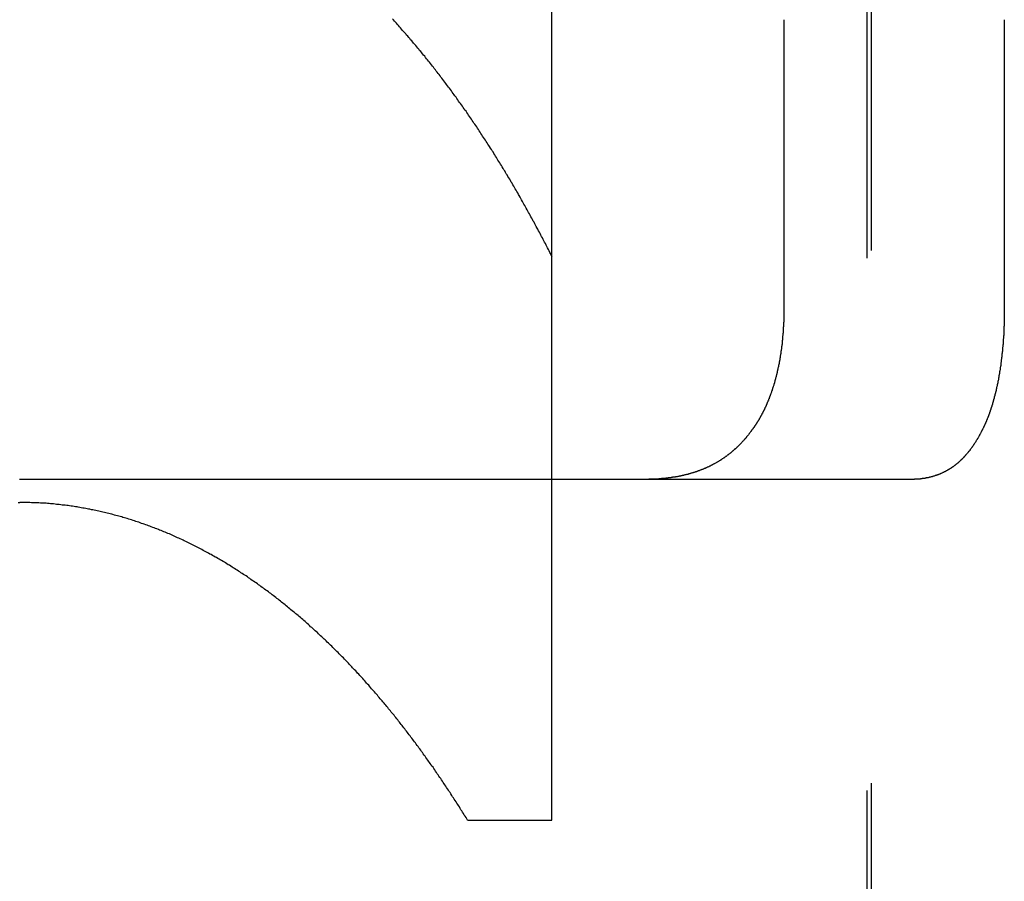
# Model space of a CAD drawing. Extents: x 2014 to 3137, y -173 to 462.
# Drawn here: x 2887 to 2891, y 418 to 422 of the extents above; entities that cross this region are included whole.
import ezdxf

# ---------------------------------------------------------------- set-up
doc = ezdxf.new("R2010")
doc.units = 0
doc.header["$LTSCALE"] = 20
doc.linetypes.add('VERDECKT', pattern=[0.375, 0.25, -0.125])
doc.layers.get('0').update_dxf_attribs({"linetype": 'CONTINUOUS'})
doc.layers.add('STEMPEL', color=3, linetype='CONTINUOUS')

# ---------------------------------------------------------------- blocks, each defined once
blk = doc.blocks.new('A$C1BDF059E')
at = {"color": 1, "linetype": 'VERDECKT', "extrusion": (-2e-16, 1, -2e-16)}
for p, q in [((-279.3073, 122.157), (-279.3073, 170.6837)), ((-279.3273, 122.1224), (-279.3273, 160.6837)), ((-283.3073, 143.5837), (-280.8073, 143.5837))]:
    blk.add_line(p, q, dxfattribs=at)
at = {"extrusion": (-2e-16, 1, -2e-16)}
for p, q in [((-280.8073, 141.9837), (-280.8073, 151.238)), ((-279.7186, 145.7407), (-279.7185, 144.3837)), ((-278.6833, 145.7407), (-278.6832, 144.3837)), ((-280.8073, 143.5837), (-279.105, 143.5837)), ((-281.2036, 141.9837), (-280.8073, 141.9837))]:
    blk.add_line(p, q, dxfattribs=at)
at = {"color": 1}
for points in [[(-280.807, 144.629, 0), (-280.811, 144.636, 0), (-280.814, 144.643, 0), (-280.818, 144.649, 0), (-280.821, 144.656, 0), (-280.824, 144.663, 0), (-280.828, 144.67, 0), (-280.831, 144.676, 0), (-280.835, 144.683, 0), (-280.838, 144.69, 0), (-280.842, 144.696, 0), (-280.845, 144.703, 0), (-280.849, 144.71, 0), (-280.852, 144.717, 0), (-280.856, 144.723, 0), (-280.859, 144.73, 0), (-280.863, 144.737, 0), (-280.866, 144.743, 0), (-280.87, 144.75, 0), (-280.874, 144.757, 0), (-280.877, 144.763, 0), (-280.881, 144.77, 0), (-280.884, 144.776, 0), (-280.888, 144.783, 0), (-280.891, 144.79, 0), (-280.895, 144.796, 0), (-280.899, 144.803, 0), (-280.902, 144.81, 0), (-280.906, 144.816, 0), (-280.909, 144.823, 0), (-280.913, 144.829, 0), (-280.917, 144.836, 0), (-280.92, 144.843, 0), (-280.924, 144.849, 0), (-280.928, 144.856, 0), (-280.931, 144.862, 0), (-280.935, 144.869, 0), (-280.939, 144.875, 0), (-280.942, 144.882, 0), (-280.946, 144.888, 0), (-280.95, 144.895, 0), (-280.954, 144.902, 0), (-280.957, 144.908, 0), (-280.961, 144.915, 0), (-280.965, 144.921, 0), (-280.968, 144.928, 0), (-280.972, 144.934, 0), (-280.976, 144.941, 0), (-280.98, 144.947, 0), (-280.984, 144.954, 0), (-280.987, 144.96, 0), (-280.991, 144.966, 0), (-280.995, 144.973, 0), (-280.999, 144.979, 0), (-281.002, 144.986, 0), (-281.006, 144.992, 0), (-281.01, 144.999, 0), (-281.014, 145.005, 0), (-281.018, 145.012, 0), (-281.022, 145.018, 0), (-281.026, 145.024, 0), (-281.029, 145.031, 0), (-281.033, 145.037, 0), (-281.037, 145.043, 0), (-281.041, 145.05, 0), (-281.045, 145.056, 0), (-281.049, 145.063, 0), (-281.053, 145.069, 0), (-281.057, 145.075, 0), (-281.061, 145.082, 0), (-281.065, 145.088, 0), (-281.068, 145.094, 0), (-281.072, 145.101, 0), (-281.076, 145.107, 0), (-281.08, 145.113, 0), (-281.084, 145.12, 0), (-281.088, 145.126, 0), (-281.092, 145.132, 0), (-281.096, 145.138, 0), (-281.1, 145.145, 0), (-281.104, 145.151, 0), (-281.108, 145.157, 0), (-281.112, 145.163, 0), (-281.116, 145.17, 0), (-281.12, 145.176, 0), (-281.125, 145.182, 0), (-281.129, 145.188, 0), (-281.133, 145.194, 0), (-281.137, 145.201, 0), (-281.141, 145.207, 0), (-281.145, 145.213, 0), (-281.149, 145.219, 0), (-281.153, 145.225, 0), (-281.157, 145.232, 0), (-281.161, 145.238, 0), (-281.165, 145.244, 0), (-281.17, 145.25, 0), (-281.174, 145.256, 0), (-281.178, 145.262, 0), (-281.182, 145.268, 0), (-281.186, 145.274, 0), (-281.19, 145.281, 0), (-281.195, 145.287, 0), (-281.199, 145.293, 0), (-281.203, 145.299, 0), (-281.207, 145.305, 0), (-281.211, 145.311, 0), (-281.216, 145.317, 0), (-281.22, 145.323, 0), (-281.224, 145.329, 0), (-281.228, 145.335, 0), (-281.233, 145.341, 0), (-281.237, 145.347, 0), (-281.241, 145.353, 0), (-281.246, 145.359, 0), (-281.25, 145.365, 0), (-281.254, 145.371, 0), (-281.258, 145.377, 0), (-281.263, 145.383, 0), (-281.267, 145.389, 0), (-281.271, 145.395, 0), (-281.276, 145.401, 0), (-281.28, 145.407, 0), (-281.284, 145.413, 0), (-281.289, 145.419, 0), (-281.293, 145.424, 0), (-281.298, 145.43, 0), (-281.302, 145.436, 0), (-281.306, 145.442, 0), (-281.311, 145.448, 0), (-281.315, 145.454, 0), (-281.32, 145.46, 0), (-281.324, 145.466, 0), (-281.329, 145.471, 0), (-281.333, 145.477, 0), (-281.337, 145.483, 0), (-281.342, 145.489, 0), (-281.346, 145.495, 0), (-281.351, 145.5, 0), (-281.355, 145.506, 0), (-281.36, 145.512, 0), (-281.364, 145.518, 0), (-281.369, 145.523, 0), (-281.373, 145.529, 0), (-281.378, 145.535, 0), (-281.383, 145.541, 0), (-281.387, 145.546, 0), (-281.392, 145.552, 0), (-281.396, 145.558, 0), (-281.401, 145.563, 0), (-281.405, 145.569, 0), (-281.41, 145.575, 0), (-281.415, 145.58, 0), (-281.419, 145.586, 0), (-281.424, 145.592, 0), (-281.429, 145.597, 0), (-281.433, 145.603, 0), (-281.438, 145.608, 0), (-281.442, 145.614, 0), (-281.447, 145.62, 0), (-281.452, 145.625, 0), (-281.457, 145.631, 0), (-281.461, 145.636, 0), (-281.466, 145.642, 0), (-281.471, 145.647, 0), (-281.475, 145.653, 0), (-281.48, 145.658, 0), (-281.485, 145.664, 0), (-281.49, 145.669, 0), (-281.494, 145.675, 0), (-281.499, 145.68, 0), (-281.504, 145.686, 0), (-281.509, 145.691, 0), (-281.514, 145.697, 0), (-281.518, 145.702, 0), (-281.523, 145.708, 0), (-281.528, 145.713, 0), (-281.533, 145.718, 0), (-281.538, 145.724, 0), (-281.543, 145.729, 0), (-281.547, 145.734, 0), (-281.552, 145.74, 0), (-281.557, 145.745, 0)], [(-283.314, 143.475, 0), (-283.307, 143.475, 0)]]:
    blk.add_polyline3d(points, dxfattribs=at)
for points in [[(-279.719, 144.384, 0), (-279.719, 144.382, 0), (-279.718, 144.38, 0), (-279.718, 144.378, 0), (-279.718, 144.376, 0), (-279.718, 144.374, 0), (-279.718, 144.372, 0), (-279.718, 144.37, 0), (-279.718, 144.368, 0), (-279.718, 144.366, 0), (-279.719, 144.364, 0), (-279.719, 144.363, 0), (-279.719, 144.361, 0), (-279.719, 144.359, 0), (-279.719, 144.357, 0), (-279.719, 144.355, 0), (-279.719, 144.353, 0), (-279.719, 144.351, 0), (-279.719, 144.349, 0), (-279.719, 144.347, 0), (-279.719, 144.345, 0), (-279.719, 144.343, 0), (-279.719, 144.341, 0), (-279.719, 144.339, 0), (-279.719, 144.338, 0), (-279.719, 144.336, 0), (-279.719, 144.334, 0), (-279.719, 144.332, 0), (-279.719, 144.33, 0), (-279.719, 144.328, 0), (-279.719, 144.326, 0), (-279.719, 144.324, 0), (-279.719, 144.322, 0), (-279.72, 144.32, 0), (-279.72, 144.318, 0), (-279.72, 144.316, 0), (-279.72, 144.314, 0), (-279.72, 144.312, 0), (-279.72, 144.31, 0), (-279.72, 144.308, 0), (-279.72, 144.307, 0), (-279.72, 144.305, 0), (-279.72, 144.303, 0), (-279.72, 144.301, 0), (-279.72, 144.299, 0), (-279.721, 144.297, 0), (-279.721, 144.295, 0), (-279.721, 144.293, 0), (-279.721, 144.291, 0), (-279.721, 144.289, 0), (-279.721, 144.287, 0), (-279.721, 144.285, 0), (-279.721, 144.283, 0), (-279.722, 144.281, 0), (-279.722, 144.279, 0), (-279.722, 144.277, 0), (-279.722, 144.275, 0), (-279.722, 144.273, 0), (-279.722, 144.272, 0), (-279.722, 144.27, 0), (-279.723, 144.268, 0), (-279.723, 144.266, 0), (-279.723, 144.264, 0), (-279.723, 144.262, 0), (-279.723, 144.26, 0), (-279.723, 144.258, 0), (-279.724, 144.256, 0), (-279.724, 144.254, 0), (-279.724, 144.252, 0), (-279.724, 144.25, 0), (-279.724, 144.248, 0), (-279.724, 144.246, 0), (-279.725, 144.244, 0), (-279.725, 144.242, 0), (-279.725, 144.24, 0), (-279.725, 144.238, 0), (-279.725, 144.237, 0), (-279.726, 144.235, 0), (-279.726, 144.233, 0), (-279.726, 144.231, 0), (-279.726, 144.229, 0), (-279.726, 144.227, 0), (-279.727, 144.225, 0), (-279.727, 144.223, 0), (-279.727, 144.221, 0), (-279.727, 144.219, 0), (-279.727, 144.217, 0), (-279.728, 144.215, 0), (-279.728, 144.213, 0), (-279.728, 144.211, 0), (-279.728, 144.209, 0), (-279.729, 144.208, 0), (-279.729, 144.206, 0), (-279.729, 144.204, 0), (-279.729, 144.202, 0), (-279.73, 144.2, 0), (-279.73, 144.198, 0), (-279.73, 144.196, 0), (-279.73, 144.194, 0), (-279.731, 144.192, 0), (-279.731, 144.19, 0), (-279.731, 144.188, 0), (-279.731, 144.186, 0), (-279.732, 144.185, 0), (-279.732, 144.183, 0), (-279.732, 144.181, 0), (-279.732, 144.179, 0), (-279.733, 144.177, 0), (-279.733, 144.175, 0), (-279.733, 144.173, 0), (-279.734, 144.171, 0), (-279.734, 144.169, 0), (-279.734, 144.167, 0), (-279.734, 144.166, 0), (-279.735, 144.164, 0), (-279.735, 144.162, 0), (-279.735, 144.16, 0), (-279.736, 144.158, 0), (-279.736, 144.156, 0), (-279.736, 144.154, 0), (-279.737, 144.152, 0), (-279.737, 144.15, 0), (-279.737, 144.149, 0), (-279.738, 144.147, 0), (-279.738, 144.145, 0), (-279.738, 144.143, 0), (-279.739, 144.141, 0), (-279.739, 144.139, 0), (-279.739, 144.137, 0), (-279.74, 144.135, 0), (-279.74, 144.134, 0), (-279.74, 144.132, 0), (-279.741, 144.13, 0), (-279.741, 144.128, 0), (-279.741, 144.126, 0), (-279.742, 144.124, 0), (-279.742, 144.122, 0), (-279.742, 144.121, 0), (-279.743, 144.119, 0), (-279.743, 144.117, 0), (-279.744, 144.115, 0), (-279.744, 144.113, 0), (-279.744, 144.111, 0), (-279.745, 144.11, 0), (-279.745, 144.108, 0), (-279.746, 144.106, 0), (-279.746, 144.104, 0), (-279.746, 144.102, 0), (-279.747, 144.1, 0), (-279.747, 144.099, 0), (-279.748, 144.097, 0), (-279.748, 144.095, 0), (-279.748, 144.093, 0), (-279.749, 144.091, 0), (-279.749, 144.09, 0), (-279.75, 144.088, 0), (-279.75, 144.086, 0), (-279.75, 144.084, 0), (-279.751, 144.082, 0), (-279.751, 144.081, 0), (-279.752, 144.079, 0), (-279.752, 144.077, 0), (-279.753, 144.075, 0), (-279.753, 144.074, 0), (-279.753, 144.072, 0), (-279.754, 144.07, 0), (-279.754, 144.068, 0), (-279.755, 144.066, 0), (-279.755, 144.065, 0), (-279.756, 144.063, 0), (-279.756, 144.061, 0), (-279.757, 144.059, 0), (-279.757, 144.058, 0), (-279.758, 144.056, 0), (-279.758, 144.054, 0), (-279.759, 144.052, 0), (-279.759, 144.051, 0), (-279.759, 144.049, 0), (-279.76, 144.047, 0), (-279.76, 144.046, 0), (-279.761, 144.044, 0), (-279.761, 144.042, 0), (-279.762, 144.04, 0), (-279.762, 144.039, 0), (-279.763, 144.037, 0), (-279.763, 144.035, 0), (-279.764, 144.034, 0), (-279.764, 144.032, 0), (-279.765, 144.03, 0), (-279.765, 144.028, 0), (-279.766, 144.027, 0), (-279.766, 144.025, 0), (-279.767, 144.023, 0), (-279.767, 144.022, 0), (-279.768, 144.02, 0), (-279.769, 144.018, 0), (-279.769, 144.017, 0), (-279.77, 144.015, 0), (-279.77, 144.013, 0), (-279.771, 144.012, 0), (-279.771, 144.01, 0), (-279.772, 144.008, 0), (-279.772, 144.007, 0), (-279.773, 144.005, 0), (-279.773, 144.003, 0), (-279.774, 144.002, 0), (-279.774, 144, 0), (-279.775, 143.999, 0), (-279.776, 143.997, 0), (-279.776, 143.995, 0), (-279.777, 143.994, 0), (-279.777, 143.992, 0), (-279.778, 143.99, 0), (-279.778, 143.989, 0), (-279.779, 143.987, 0), (-279.78, 143.986, 0), (-279.78, 143.984, 0), (-279.781, 143.982, 0), (-279.781, 143.981, 0), (-279.782, 143.979, 0), (-279.782, 143.978, 0), (-279.783, 143.976, 0), (-279.784, 143.975, 0), (-279.784, 143.973, 0), (-279.785, 143.971, 0), (-279.785, 143.97, 0), (-279.786, 143.968, 0), (-279.787, 143.967, 0), (-279.787, 143.965, 0), (-279.788, 143.964, 0), (-279.788, 143.962, 0), (-279.789, 143.961, 0), (-279.79, 143.959, 0), (-279.79, 143.958, 0), (-279.791, 143.956, 0), (-279.791, 143.954, 0), (-279.792, 143.953, 0), (-279.793, 143.951, 0), (-279.793, 143.95, 0), (-279.794, 143.948, 0), (-279.794, 143.947, 0), (-279.795, 143.945, 0), (-279.796, 143.944, 0), (-279.796, 143.942, 0), (-279.797, 143.941, 0), (-279.798, 143.939, 0), (-279.798, 143.938, 0), (-279.799, 143.937, 0), (-279.8, 143.935, 0), (-279.8, 143.934, 0), (-279.801, 143.932, 0), (-279.801, 143.931, 0), (-279.802, 143.929, 0), (-279.803, 143.928, 0), (-279.803, 143.926, 0), (-279.804, 143.925, 0), (-279.805, 143.924, 0), (-279.805, 143.922, 0), (-279.806, 143.921, 0), (-279.807, 143.919, 0), (-279.807, 143.918, 0), (-279.808, 143.916, 0), (-279.809, 143.915, 0), (-279.809, 143.914, 0), (-279.81, 143.912, 0), (-279.811, 143.911, 0), (-279.811, 143.909, 0), (-279.812, 143.908, 0), (-279.813, 143.907, 0), (-279.813, 143.905, 0), (-279.814, 143.904, 0), (-279.815, 143.903, 0), (-279.815, 143.901, 0), (-279.816, 143.9, 0), (-279.817, 143.899, 0), (-279.817, 143.897, 0), (-279.818, 143.896, 0), (-279.819, 143.895, 0), (-279.819, 143.893, 0), (-279.82, 143.892, 0), (-279.821, 143.891, 0), (-279.822, 143.889, 0), (-279.822, 143.888, 0), (-279.823, 143.887, 0), (-279.824, 143.885, 0), (-279.824, 143.884, 0), (-279.825, 143.883, 0), (-279.826, 143.881, 0), (-279.826, 143.88, 0), (-279.827, 143.879, 0), (-279.828, 143.878, 0), (-279.829, 143.876, 0), (-279.829, 143.875, 0), (-279.83, 143.874, 0), (-279.831, 143.873, 0), (-279.831, 143.871, 0), (-279.832, 143.87, 0), (-279.833, 143.869, 0), (-279.834, 143.868, 0), (-279.834, 143.866, 0), (-279.835, 143.865, 0), (-279.836, 143.864, 0), (-279.836, 143.863, 0), (-279.837, 143.861, 0), (-279.838, 143.86, 0), (-279.839, 143.859, 0), (-279.839, 143.858, 0), (-279.84, 143.857, 0), (-279.841, 143.855, 0), (-279.842, 143.854, 0), (-279.842, 143.853, 0), (-279.843, 143.852, 0), (-279.844, 143.851, 0), (-279.845, 143.849, 0), (-279.845, 143.848, 0), (-279.846, 143.847, 0), (-279.847, 143.846, 0), (-279.848, 143.845, 0), (-279.848, 143.843, 0), (-279.849, 143.842, 0), (-279.85, 143.841, 0), (-279.851, 143.84, 0), (-279.852, 143.839, 0), (-279.852, 143.838, 0), (-279.853, 143.836, 0), (-279.854, 143.835, 0), (-279.855, 143.834, 0), (-279.855, 143.833, 0), (-279.856, 143.832, 0), (-279.857, 143.831, 0), (-279.858, 143.829, 0), (-279.859, 143.828, 0), (-279.859, 143.827, 0), (-279.86, 143.826, 0), (-279.861, 143.825, 0), (-279.862, 143.824, 0), (-279.863, 143.823, 0), (-279.863, 143.822, 0), (-279.864, 143.82, 0), (-279.865, 143.819, 0), (-279.866, 143.818, 0), (-279.867, 143.817, 0), (-279.868, 143.816, 0), (-279.868, 143.815, 0), (-279.869, 143.814, 0), (-279.87, 143.813, 0), (-279.871, 143.812, 0), (-279.872, 143.81, 0), (-279.873, 143.809, 0), (-279.873, 143.808, 0), (-279.874, 143.807, 0), (-279.875, 143.806, 0)], [(-278.683, 144.384, 0), (-278.683, 144.382, 0), (-278.683, 144.38, 0), (-278.683, 144.377, 0), (-278.683, 144.375, 0), (-278.683, 144.373, 0), (-278.683, 144.371, 0), (-278.683, 144.369, 0), (-278.683, 144.367, 0), (-278.683, 144.365, 0), (-278.683, 144.363, 0), (-278.683, 144.361, 0), (-278.683, 144.359, 0), (-278.683, 144.357, 0), (-278.683, 144.355, 0), (-278.683, 144.353, 0), (-278.683, 144.351, 0), (-278.683, 144.349, 0), (-278.683, 144.347, 0), (-278.683, 144.345, 0), (-278.683, 144.342, 0), (-278.683, 144.34, 0), (-278.683, 144.338, 0), (-278.684, 144.336, 0), (-278.684, 144.334, 0), (-278.684, 144.332, 0), (-278.684, 144.33, 0), (-278.684, 144.328, 0), (-278.684, 144.326, 0), (-278.684, 144.324, 0), (-278.684, 144.322, 0), (-278.684, 144.32, 0), (-278.684, 144.318, 0), (-278.684, 144.315, 0), (-278.684, 144.313, 0), (-278.684, 144.311, 0), (-278.684, 144.309, 0), (-278.684, 144.307, 0), (-278.684, 144.305, 0), (-278.684, 144.303, 0), (-278.685, 144.301, 0), (-278.685, 144.299, 0), (-278.685, 144.297, 0), (-278.685, 144.295, 0), (-278.685, 144.292, 0), (-278.685, 144.29, 0), (-278.685, 144.288, 0), (-278.685, 144.286, 0), (-278.685, 144.284, 0), (-278.685, 144.282, 0), (-278.685, 144.28, 0), (-278.685, 144.278, 0), (-278.686, 144.276, 0), (-278.686, 144.274, 0), (-278.686, 144.272, 0), (-278.686, 144.269, 0), (-278.686, 144.267, 0), (-278.686, 144.265, 0), (-278.686, 144.263, 0), (-278.686, 144.261, 0), (-278.686, 144.259, 0), (-278.687, 144.257, 0), (-278.687, 144.255, 0), (-278.687, 144.253, 0), (-278.687, 144.251, 0), (-278.687, 144.248, 0), (-278.687, 144.246, 0), (-278.687, 144.244, 0), (-278.688, 144.242, 0), (-278.688, 144.24, 0), (-278.688, 144.238, 0), (-278.688, 144.236, 0), (-278.688, 144.234, 0), (-278.688, 144.232, 0), (-278.688, 144.23, 0), (-278.689, 144.228, 0), (-278.689, 144.225, 0), (-278.689, 144.223, 0), (-278.689, 144.221, 0), (-278.689, 144.219, 0), (-278.689, 144.217, 0), (-278.69, 144.215, 0), (-278.69, 144.213, 0), (-278.69, 144.211, 0), (-278.69, 144.209, 0), (-278.69, 144.207, 0), (-278.69, 144.205, 0), (-278.691, 144.203, 0), (-278.691, 144.2, 0), (-278.691, 144.198, 0), (-278.691, 144.196, 0), (-278.691, 144.194, 0), (-278.692, 144.192, 0), (-278.692, 144.19, 0), (-278.692, 144.188, 0), (-278.692, 144.186, 0), (-278.692, 144.184, 0), (-278.693, 144.182, 0), (-278.693, 144.18, 0), (-278.693, 144.178, 0), (-278.693, 144.176, 0), (-278.693, 144.174, 0), (-278.694, 144.172, 0), (-278.694, 144.169, 0), (-278.694, 144.167, 0), (-278.694, 144.165, 0), (-278.695, 144.163, 0), (-278.695, 144.161, 0), (-278.695, 144.159, 0), (-278.695, 144.157, 0), (-278.696, 144.155, 0), (-278.696, 144.153, 0), (-278.696, 144.151, 0), (-278.696, 144.149, 0), (-278.696, 144.147, 0), (-278.697, 144.145, 0), (-278.697, 144.143, 0), (-278.697, 144.141, 0), (-278.697, 144.139, 0), (-278.698, 144.137, 0), (-278.698, 144.135, 0), (-278.698, 144.133, 0), (-278.699, 144.131, 0), (-278.699, 144.129, 0), (-278.699, 144.127, 0), (-278.699, 144.125, 0), (-278.7, 144.123, 0), (-278.7, 144.121, 0), (-278.7, 144.119, 0), (-278.7, 144.117, 0), (-278.701, 144.115, 0), (-278.701, 144.113, 0), (-278.701, 144.111, 0), (-278.702, 144.109, 0), (-278.702, 144.107, 0), (-278.702, 144.105, 0), (-278.702, 144.103, 0), (-278.703, 144.101, 0), (-278.703, 144.099, 0), (-278.703, 144.097, 0), (-278.704, 144.095, 0), (-278.704, 144.093, 0), (-278.704, 144.091, 0), (-278.705, 144.089, 0), (-278.705, 144.087, 0), (-278.705, 144.085, 0), (-278.706, 144.083, 0), (-278.706, 144.081, 0), (-278.706, 144.079, 0), (-278.707, 144.077, 0), (-278.707, 144.075, 0), (-278.707, 144.073, 0), (-278.708, 144.071, 0), (-278.708, 144.069, 0), (-278.708, 144.067, 0), (-278.709, 144.066, 0), (-278.709, 144.064, 0), (-278.709, 144.062, 0), (-278.71, 144.06, 0), (-278.71, 144.058, 0), (-278.71, 144.056, 0), (-278.711, 144.054, 0), (-278.711, 144.052, 0), (-278.711, 144.05, 0), (-278.712, 144.048, 0), (-278.712, 144.046, 0), (-278.713, 144.045, 0), (-278.713, 144.043, 0), (-278.713, 144.041, 0), (-278.714, 144.039, 0), (-278.714, 144.037, 0), (-278.714, 144.035, 0), (-278.715, 144.033, 0), (-278.715, 144.031, 0), (-278.716, 144.03, 0), (-278.716, 144.028, 0), (-278.716, 144.026, 0), (-278.717, 144.024, 0), (-278.717, 144.022, 0), (-278.718, 144.02, 0), (-278.718, 144.018, 0), (-278.718, 144.017, 0), (-278.719, 144.015, 0), (-278.719, 144.013, 0), (-278.72, 144.011, 0), (-278.72, 144.009, 0), (-278.72, 144.008, 0), (-278.721, 144.006, 0), (-278.721, 144.004, 0), (-278.722, 144.002, 0), (-278.722, 144, 0), (-278.722, 143.999, 0), (-278.723, 143.997, 0), (-278.723, 143.995, 0), (-278.724, 143.993, 0), (-278.724, 143.991, 0), (-278.725, 143.99, 0), (-278.725, 143.988, 0), (-278.726, 143.986, 0), (-278.726, 143.984, 0), (-278.726, 143.983, 0), (-278.727, 143.981, 0), (-278.727, 143.979, 0), (-278.728, 143.977, 0), (-278.728, 143.976, 0), (-278.729, 143.974, 0), (-278.729, 143.972, 0), (-278.73, 143.97, 0), (-278.73, 143.969, 0), (-278.73, 143.967, 0), (-278.731, 143.965, 0), (-278.731, 143.963, 0), (-278.732, 143.962, 0), (-278.732, 143.96, 0), (-278.733, 143.958, 0), (-278.733, 143.957, 0), (-278.734, 143.955, 0), (-278.734, 143.953, 0), (-278.735, 143.952, 0), (-278.735, 143.95, 0), (-278.736, 143.948, 0), (-278.736, 143.947, 0), (-278.737, 143.945, 0), (-278.737, 143.943, 0), (-278.738, 143.942, 0), (-278.738, 143.94, 0), (-278.739, 143.938, 0), (-278.739, 143.937, 0), (-278.739, 143.935, 0), (-278.74, 143.933, 0), (-278.74, 143.932, 0), (-278.741, 143.93, 0), (-278.741, 143.929, 0), (-278.742, 143.927, 0), (-278.742, 143.925, 0), (-278.743, 143.924, 0), (-278.743, 143.922, 0), (-278.744, 143.921, 0), (-278.745, 143.919, 0), (-278.745, 143.917, 0), (-278.746, 143.916, 0), (-278.746, 143.914, 0), (-278.747, 143.913, 0), (-278.747, 143.911, 0), (-278.748, 143.91, 0), (-278.748, 143.908, 0), (-278.749, 143.906, 0), (-278.749, 143.905, 0), (-278.75, 143.903, 0), (-278.75, 143.902, 0), (-278.751, 143.9, 0), (-278.751, 143.899, 0), (-278.752, 143.897, 0), (-278.752, 143.896, 0), (-278.753, 143.894, 0), (-278.753, 143.893, 0), (-278.754, 143.891, 0), (-278.754, 143.89, 0), (-278.755, 143.888, 0), (-278.756, 143.887, 0), (-278.756, 143.885, 0), (-278.757, 143.884, 0), (-278.757, 143.882, 0), (-278.758, 143.881, 0), (-278.758, 143.88, 0), (-278.759, 143.878, 0), (-278.759, 143.877, 0), (-278.76, 143.875, 0), (-278.761, 143.874, 0), (-278.761, 143.872, 0), (-278.762, 143.871, 0), (-278.762, 143.87, 0), (-278.763, 143.868, 0), (-278.763, 143.867, 0), (-278.764, 143.865, 0), (-278.764, 143.864, 0), (-278.765, 143.863, 0), (-278.766, 143.861, 0), (-278.766, 143.86, 0), (-278.767, 143.858, 0), (-278.767, 143.857, 0), (-278.768, 143.856, 0), (-278.768, 143.854, 0), (-278.769, 143.853, 0), (-278.77, 143.852, 0), (-278.77, 143.85, 0), (-278.771, 143.849, 0), (-278.771, 143.848, 0), (-278.772, 143.846, 0), (-278.773, 143.845, 0), (-278.773, 143.844, 0), (-278.774, 143.842, 0), (-278.774, 143.841, 0), (-278.775, 143.84, 0), (-278.776, 143.838, 0), (-278.776, 143.837, 0), (-278.777, 143.836, 0), (-278.777, 143.834, 0), (-278.778, 143.833, 0), (-278.779, 143.832, 0), (-278.779, 143.83, 0), (-278.78, 143.829, 0), (-278.781, 143.828, 0), (-278.781, 143.826, 0), (-278.782, 143.825, 0), (-278.782, 143.824, 0), (-278.783, 143.823, 0), (-278.784, 143.821, 0), (-278.784, 143.82, 0), (-278.785, 143.819, 0), (-278.786, 143.817, 0), (-278.786, 143.816, 0), (-278.787, 143.815, 0), (-278.788, 143.814, 0), (-278.788, 143.812, 0), (-278.789, 143.811, 0), (-278.789, 143.81, 0), (-278.79, 143.809, 0), (-278.791, 143.807, 0), (-278.791, 143.806, 0)], [(-279.875, 143.806, 0), (-279.876, 143.804, 0), (-279.878, 143.802, 0), (-279.879, 143.801, 0), (-279.881, 143.799, 0), (-279.882, 143.797, 0), (-279.883, 143.795, 0), (-279.885, 143.793, 0), (-279.886, 143.791, 0), (-279.888, 143.79, 0), (-279.889, 143.788, 0), (-279.891, 143.786, 0), (-279.892, 143.784, 0), (-279.894, 143.782, 0), (-279.895, 143.781, 0), (-279.896, 143.779, 0), (-279.898, 143.777, 0), (-279.899, 143.775, 0), (-279.901, 143.774, 0), (-279.902, 143.772, 0), (-279.904, 143.77, 0), (-279.905, 143.769, 0), (-279.907, 143.767, 0), (-279.908, 143.765, 0), (-279.91, 143.764, 0), (-279.911, 143.762, 0), (-279.913, 143.76, 0), (-279.914, 143.759, 0), (-279.916, 143.757, 0), (-279.917, 143.755, 0), (-279.919, 143.754, 0), (-279.921, 143.752, 0), (-279.922, 143.75, 0), (-279.924, 143.749, 0), (-279.925, 143.747, 0), (-279.927, 143.746, 0), (-279.928, 143.744, 0), (-279.93, 143.742, 0), (-279.932, 143.741, 0), (-279.933, 143.739, 0), (-279.935, 143.738, 0), (-279.936, 143.736, 0), (-279.938, 143.735, 0), (-279.94, 143.733, 0), (-279.941, 143.732, 0), (-279.943, 143.73, 0), (-279.944, 143.729, 0), (-279.946, 143.727, 0), (-279.948, 143.726, 0), (-279.949, 143.724, 0), (-279.951, 143.723, 0), (-279.953, 143.721, 0), (-279.954, 143.72, 0), (-279.956, 143.718, 0), (-279.958, 143.717, 0), (-279.959, 143.715, 0), (-279.961, 143.714, 0), (-279.963, 143.713, 0), (-279.964, 143.711, 0), (-279.966, 143.71, 0), (-279.968, 143.708, 0), (-279.969, 143.707, 0), (-279.971, 143.706, 0), (-279.973, 143.704, 0), (-279.974, 143.703, 0), (-279.976, 143.702, 0), (-279.978, 143.7, 0), (-279.98, 143.699, 0), (-279.981, 143.698, 0), (-279.983, 143.696, 0), (-279.985, 143.695, 0), (-279.986, 143.694, 0), (-279.988, 143.692, 0), (-279.99, 143.691, 0), (-279.992, 143.69, 0), (-279.993, 143.689, 0), (-279.995, 143.687, 0), (-279.997, 143.686, 0), (-279.999, 143.685, 0), (-280, 143.684, 0), (-280.002, 143.682, 0), (-280.004, 143.681, 0), (-280.006, 143.68, 0), (-280.008, 143.679, 0), (-280.009, 143.678, 0), (-280.011, 143.676, 0), (-280.013, 143.675, 0), (-280.015, 143.674, 0), (-280.017, 143.673, 0), (-280.018, 143.672, 0), (-280.02, 143.671, 0), (-280.022, 143.67, 0), (-280.024, 143.668, 0), (-280.026, 143.667, 0), (-280.028, 143.666, 0), (-280.029, 143.665, 0), (-280.031, 143.664, 0), (-280.033, 143.663, 0), (-280.035, 143.662, 0), (-280.037, 143.661, 0), (-280.039, 143.66, 0), (-280.04, 143.659, 0), (-280.042, 143.658, 0), (-280.044, 143.657, 0), (-280.046, 143.656, 0), (-280.048, 143.655, 0), (-280.05, 143.654, 0), (-280.052, 143.653, 0), (-280.054, 143.652, 0), (-280.056, 143.651, 0), (-280.057, 143.65, 0), (-280.059, 143.649, 0), (-280.061, 143.648, 0), (-280.063, 143.647, 0), (-280.065, 143.646, 0), (-280.067, 143.645, 0), (-280.069, 143.644, 0), (-280.071, 143.643, 0), (-280.073, 143.642, 0), (-280.075, 143.641, 0), (-280.077, 143.641, 0), (-280.078, 143.64, 0), (-280.08, 143.639, 0), (-280.082, 143.638, 0), (-280.084, 143.637, 0), (-280.086, 143.636, 0), (-280.088, 143.635, 0), (-280.09, 143.635, 0), (-280.092, 143.634, 0), (-280.094, 143.633, 0), (-280.096, 143.632, 0), (-280.098, 143.631, 0), (-280.1, 143.63, 0), (-280.102, 143.63, 0), (-280.104, 143.629, 0), (-280.106, 143.628, 0), (-280.108, 143.627, 0), (-280.11, 143.627, 0), (-280.112, 143.626, 0), (-280.114, 143.625, 0), (-280.116, 143.624, 0), (-280.118, 143.624, 0), (-280.12, 143.623, 0), (-280.122, 143.622, 0), (-280.124, 143.622, 0), (-280.126, 143.621, 0), (-280.127, 143.62, 0), (-280.129, 143.619, 0), (-280.131, 143.619, 0), (-280.133, 143.618, 0), (-280.135, 143.617, 0), (-280.137, 143.617, 0), (-280.139, 143.616, 0), (-280.141, 143.615, 0), (-280.143, 143.615, 0), (-280.145, 143.614, 0), (-280.148, 143.614, 0), (-280.15, 143.613, 0), (-280.152, 143.612, 0), (-280.154, 143.612, 0), (-280.156, 143.611, 0), (-280.158, 143.611, 0), (-280.16, 143.61, 0), (-280.162, 143.609, 0), (-280.164, 143.609, 0), (-280.166, 143.608, 0), (-280.168, 143.608, 0), (-280.17, 143.607, 0), (-280.172, 143.607, 0), (-280.174, 143.606, 0), (-280.176, 143.606, 0), (-280.178, 143.605, 0), (-280.18, 143.605, 0), (-280.182, 143.604, 0), (-280.184, 143.604, 0), (-280.186, 143.603, 0), (-280.188, 143.603, 0), (-280.19, 143.602, 0), (-280.192, 143.602, 0), (-280.194, 143.601, 0), (-280.196, 143.601, 0), (-280.198, 143.6, 0), (-280.2, 143.6, 0), (-280.202, 143.6, 0), (-280.204, 143.599, 0), (-280.206, 143.599, 0), (-280.208, 143.598, 0), (-280.21, 143.598, 0), (-280.212, 143.597, 0), (-280.215, 143.597, 0), (-280.217, 143.597, 0), (-280.219, 143.596, 0), (-280.221, 143.596, 0), (-280.223, 143.596, 0), (-280.225, 143.595, 0), (-280.227, 143.595, 0), (-280.229, 143.594, 0), (-280.231, 143.594, 0), (-280.233, 143.594, 0), (-280.235, 143.593, 0), (-280.237, 143.593, 0), (-280.239, 143.593, 0), (-280.241, 143.593, 0), (-280.243, 143.592, 0), (-280.245, 143.592, 0), (-280.247, 143.592, 0), (-280.249, 143.591, 0), (-280.251, 143.591, 0), (-280.253, 143.591, 0), (-280.255, 143.59, 0), (-280.257, 143.59, 0), (-280.26, 143.59, 0), (-280.262, 143.59, 0), (-280.264, 143.589, 0), (-280.266, 143.589, 0), (-280.268, 143.589, 0), (-280.27, 143.589, 0), (-280.272, 143.589, 0), (-280.274, 143.588, 0), (-280.276, 143.588, 0), (-280.278, 143.588, 0), (-280.28, 143.588, 0), (-280.282, 143.587, 0), (-280.284, 143.587, 0), (-280.286, 143.587, 0), (-280.288, 143.587, 0), (-280.29, 143.587, 0), (-280.293, 143.587, 0), (-280.295, 143.586, 0), (-280.297, 143.586, 0), (-280.299, 143.586, 0), (-280.301, 143.586, 0), (-280.303, 143.586, 0), (-280.305, 143.586, 0), (-280.307, 143.585, 0), (-280.309, 143.585, 0), (-280.311, 143.585, 0), (-280.314, 143.585, 0), (-280.316, 143.585, 0), (-280.318, 143.585, 0), (-280.32, 143.585, 0), (-280.322, 143.585, 0), (-280.324, 143.585, 0), (-280.326, 143.584, 0), (-280.328, 143.584, 0), (-280.33, 143.584, 0), (-280.333, 143.584, 0), (-280.335, 143.584, 0), (-280.337, 143.584, 0), (-280.339, 143.584, 0), (-280.341, 143.584, 0), (-280.343, 143.584, 0), (-280.345, 143.584, 0), (-280.347, 143.584, 0), (-280.35, 143.584, 0), (-280.352, 143.584, 0)], [(-278.791, 143.806, 0), (-278.793, 143.804, 0), (-278.794, 143.802, 0), (-278.795, 143.799, 0), (-278.796, 143.797, 0), (-278.797, 143.795, 0), (-278.799, 143.793, 0), (-278.8, 143.79, 0), (-278.801, 143.788, 0), (-278.802, 143.786, 0), (-278.803, 143.784, 0), (-278.805, 143.782, 0), (-278.806, 143.779, 0), (-278.807, 143.777, 0), (-278.808, 143.775, 0), (-278.81, 143.773, 0), (-278.811, 143.771, 0), (-278.812, 143.769, 0), (-278.813, 143.767, 0), (-278.815, 143.765, 0), (-278.816, 143.762, 0), (-278.817, 143.76, 0), (-278.819, 143.758, 0), (-278.82, 143.756, 0), (-278.821, 143.754, 0), (-278.823, 143.752, 0), (-278.824, 143.75, 0), (-278.825, 143.748, 0), (-278.827, 143.746, 0), (-278.828, 143.744, 0), (-278.829, 143.742, 0), (-278.831, 143.74, 0), (-278.832, 143.738, 0), (-278.833, 143.736, 0), (-278.835, 143.734, 0), (-278.836, 143.733, 0), (-278.837, 143.731, 0), (-278.839, 143.729, 0), (-278.84, 143.727, 0), (-278.842, 143.725, 0), (-278.843, 143.723, 0), (-278.844, 143.721, 0), (-278.846, 143.719, 0), (-278.847, 143.718, 0), (-278.849, 143.716, 0), (-278.85, 143.714, 0), (-278.852, 143.712, 0), (-278.853, 143.71, 0), (-278.854, 143.709, 0), (-278.856, 143.707, 0), (-278.857, 143.705, 0), (-278.859, 143.703, 0), (-278.86, 143.702, 0), (-278.862, 143.7, 0), (-278.863, 143.698, 0), (-278.865, 143.697, 0), (-278.866, 143.695, 0), (-278.868, 143.693, 0), (-278.869, 143.692, 0), (-278.871, 143.69, 0), (-278.872, 143.688, 0), (-278.874, 143.687, 0), (-278.875, 143.685, 0), (-278.877, 143.684, 0), (-278.878, 143.682, 0), (-278.88, 143.68, 0), (-278.881, 143.679, 0), (-278.883, 143.677, 0), (-278.884, 143.676, 0), (-278.886, 143.674, 0), (-278.888, 143.673, 0), (-278.889, 143.671, 0), (-278.891, 143.67, 0), (-278.892, 143.668, 0), (-278.894, 143.667, 0), (-278.895, 143.666, 0), (-278.897, 143.664, 0), (-278.899, 143.663, 0), (-278.9, 143.661, 0), (-278.902, 143.66, 0), (-278.903, 143.659, 0), (-278.905, 143.657, 0), (-278.907, 143.656, 0), (-278.908, 143.655, 0), (-278.91, 143.653, 0), (-278.912, 143.652, 0), (-278.913, 143.651, 0), (-278.915, 143.649, 0), (-278.917, 143.648, 0), (-278.918, 143.647, 0), (-278.92, 143.646, 0), (-278.922, 143.644, 0), (-278.923, 143.643, 0), (-278.925, 143.642, 0), (-278.927, 143.641, 0), (-278.928, 143.64, 0), (-278.93, 143.639, 0), (-278.932, 143.637, 0), (-278.933, 143.636, 0), (-278.935, 143.635, 0), (-278.937, 143.634, 0), (-278.939, 143.633, 0), (-278.94, 143.632, 0), (-278.942, 143.631, 0), (-278.944, 143.63, 0), (-278.945, 143.629, 0), (-278.947, 143.628, 0), (-278.949, 143.627, 0), (-278.951, 143.626, 0), (-278.952, 143.625, 0), (-278.954, 143.624, 0), (-278.956, 143.623, 0), (-278.958, 143.622, 0), (-278.959, 143.621, 0), (-278.961, 143.62, 0), (-278.963, 143.619, 0), (-278.965, 143.618, 0), (-278.967, 143.617, 0), (-278.968, 143.616, 0), (-278.97, 143.616, 0), (-278.972, 143.615, 0), (-278.974, 143.614, 0), (-278.976, 143.613, 0), (-278.977, 143.612, 0), (-278.979, 143.611, 0), (-278.981, 143.611, 0), (-278.983, 143.61, 0), (-278.985, 143.609, 0), (-278.986, 143.608, 0), (-278.988, 143.608, 0), (-278.99, 143.607, 0), (-278.992, 143.606, 0), (-278.994, 143.605, 0), (-278.995, 143.605, 0), (-278.997, 143.604, 0), (-278.999, 143.603, 0), (-279.001, 143.603, 0), (-279.003, 143.602, 0), (-279.005, 143.601, 0), (-279.007, 143.601, 0), (-279.008, 143.6, 0), (-279.01, 143.6, 0), (-279.012, 143.599, 0), (-279.014, 143.598, 0), (-279.016, 143.598, 0), (-279.018, 143.597, 0), (-279.02, 143.597, 0), (-279.021, 143.596, 0), (-279.023, 143.596, 0), (-279.025, 143.595, 0), (-279.027, 143.595, 0), (-279.029, 143.594, 0), (-279.031, 143.594, 0), (-279.033, 143.593, 0), (-279.035, 143.593, 0), (-279.036, 143.592, 0), (-279.038, 143.592, 0), (-279.04, 143.591, 0), (-279.042, 143.591, 0), (-279.044, 143.591, 0), (-279.046, 143.59, 0), (-279.048, 143.59, 0), (-279.05, 143.59, 0), (-279.052, 143.589, 0), (-279.053, 143.589, 0), (-279.055, 143.589, 0), (-279.057, 143.588, 0), (-279.059, 143.588, 0), (-279.061, 143.588, 0), (-279.063, 143.587, 0), (-279.065, 143.587, 0), (-279.067, 143.587, 0), (-279.069, 143.587, 0), (-279.071, 143.586, 0), (-279.072, 143.586, 0), (-279.074, 143.586, 0), (-279.076, 143.586, 0), (-279.078, 143.585, 0), (-279.08, 143.585, 0), (-279.082, 143.585, 0), (-279.084, 143.585, 0), (-279.086, 143.585, 0), (-279.088, 143.585, 0), (-279.09, 143.584, 0), (-279.092, 143.584, 0), (-279.094, 143.584, 0), (-279.095, 143.584, 0), (-279.097, 143.584, 0), (-279.099, 143.584, 0), (-279.101, 143.584, 0), (-279.103, 143.584, 0), (-279.105, 143.584, 0)], [(-281.204, 141.984, 0), (-281.207, 141.99, 0), (-281.211, 141.996, 0), (-281.215, 142.002, 0), (-281.219, 142.008, 0), (-281.223, 142.015, 0), (-281.227, 142.021, 0), (-281.231, 142.027, 0), (-281.235, 142.033, 0), (-281.239, 142.039, 0), (-281.242, 142.046, 0), (-281.246, 142.052, 0), (-281.25, 142.058, 0), (-281.254, 142.064, 0), (-281.258, 142.07, 0), (-281.262, 142.076, 0), (-281.266, 142.082, 0), (-281.27, 142.088, 0), (-281.274, 142.094, 0), (-281.278, 142.1, 0), (-281.282, 142.107, 0), (-281.286, 142.113, 0), (-281.29, 142.119, 0), (-281.294, 142.125, 0), (-281.298, 142.131, 0), (-281.302, 142.137, 0), (-281.306, 142.143, 0), (-281.31, 142.149, 0), (-281.314, 142.155, 0), (-281.318, 142.161, 0), (-281.322, 142.167, 0), (-281.326, 142.173, 0), (-281.33, 142.179, 0), (-281.334, 142.184, 0), (-281.338, 142.19, 0), (-281.342, 142.196, 0), (-281.346, 142.202, 0), (-281.35, 142.208, 0), (-281.354, 142.214, 0), (-281.358, 142.22, 0), (-281.362, 142.226, 0), (-281.366, 142.232, 0), (-281.371, 142.237, 0), (-281.375, 142.243, 0), (-281.379, 142.249, 0), (-281.383, 142.255, 0), (-281.387, 142.261, 0), (-281.391, 142.266, 0), (-281.395, 142.272, 0), (-281.399, 142.278, 0), (-281.403, 142.284, 0), (-281.407, 142.289, 0), (-281.412, 142.295, 0), (-281.416, 142.301, 0), (-281.42, 142.306, 0), (-281.424, 142.312, 0), (-281.428, 142.318, 0), (-281.432, 142.323, 0), (-281.436, 142.329, 0), (-281.44, 142.335, 0), (-281.445, 142.34, 0), (-281.449, 142.346, 0), (-281.453, 142.351, 0), (-281.457, 142.357, 0), (-281.461, 142.362, 0), (-281.465, 142.368, 0), (-281.47, 142.374, 0), (-281.474, 142.379, 0), (-281.478, 142.385, 0), (-281.482, 142.39, 0), (-281.486, 142.395, 0), (-281.49, 142.401, 0), (-281.495, 142.406, 0), (-281.499, 142.412, 0), (-281.503, 142.417, 0), (-281.507, 142.423, 0), (-281.511, 142.428, 0), (-281.515, 142.433, 0), (-281.52, 142.439, 0), (-281.524, 142.444, 0), (-281.528, 142.449, 0), (-281.532, 142.455, 0), (-281.536, 142.46, 0), (-281.541, 142.465, 0), (-281.545, 142.47, 0), (-281.549, 142.476, 0), (-281.553, 142.481, 0), (-281.558, 142.486, 0), (-281.562, 142.491, 0), (-281.566, 142.497, 0), (-281.57, 142.502, 0), (-281.575, 142.507, 0), (-281.579, 142.512, 0), (-281.583, 142.518, 0), (-281.588, 142.523, 0), (-281.592, 142.528, 0), (-281.596, 142.533, 0), (-281.601, 142.539, 0), (-281.605, 142.544, 0), (-281.61, 142.549, 0), (-281.614, 142.554, 0), (-281.619, 142.56, 0), (-281.623, 142.565, 0), (-281.627, 142.57, 0), (-281.632, 142.575, 0), (-281.636, 142.58, 0), (-281.641, 142.586, 0), (-281.645, 142.591, 0), (-281.65, 142.596, 0), (-281.655, 142.601, 0), (-281.659, 142.606, 0), (-281.664, 142.612, 0), (-281.668, 142.617, 0), (-281.673, 142.622, 0), (-281.678, 142.627, 0), (-281.682, 142.632, 0), (-281.687, 142.638, 0), (-281.691, 142.643, 0), (-281.696, 142.648, 0), (-281.701, 142.653, 0), (-281.705, 142.658, 0), (-281.71, 142.663, 0), (-281.715, 142.669, 0), (-281.72, 142.674, 0), (-281.724, 142.679, 0), (-281.729, 142.684, 0), (-281.734, 142.689, 0), (-281.739, 142.694, 0), (-281.744, 142.699, 0), (-281.748, 142.704, 0), (-281.753, 142.709, 0), (-281.758, 142.715, 0), (-281.763, 142.72, 0), (-281.768, 142.725, 0), (-281.773, 142.73, 0), (-281.777, 142.735, 0), (-281.782, 142.74, 0), (-281.787, 142.745, 0), (-281.792, 142.75, 0), (-281.797, 142.755, 0), (-281.802, 142.76, 0), (-281.807, 142.765, 0), (-281.812, 142.77, 0), (-281.817, 142.775, 0), (-281.822, 142.78, 0), (-281.827, 142.785, 0), (-281.832, 142.79, 0), (-281.837, 142.795, 0), (-281.842, 142.8, 0), (-281.847, 142.805, 0), (-281.852, 142.81, 0), (-281.857, 142.815, 0), (-281.863, 142.82, 0), (-281.868, 142.825, 0), (-281.873, 142.83, 0), (-281.878, 142.834, 0), (-281.883, 142.839, 0), (-281.888, 142.844, 0), (-281.894, 142.849, 0), (-281.899, 142.854, 0), (-281.904, 142.859, 0), (-281.909, 142.864, 0), (-281.914, 142.868, 0), (-281.92, 142.873, 0), (-281.925, 142.878, 0), (-281.93, 142.883, 0), (-281.935, 142.888, 0), (-281.941, 142.892, 0), (-281.946, 142.897, 0), (-281.951, 142.902, 0), (-281.957, 142.907, 0), (-281.962, 142.911, 0), (-281.967, 142.916, 0), (-281.973, 142.921, 0), (-281.978, 142.925, 0), (-281.984, 142.93, 0), (-281.989, 142.935, 0), (-281.994, 142.939, 0), (-282, 142.944, 0), (-282.005, 142.949, 0), (-282.011, 142.953, 0), (-282.016, 142.958, 0), (-282.022, 142.962, 0), (-282.027, 142.967, 0), (-282.033, 142.971, 0), (-282.038, 142.976, 0), (-282.044, 142.981, 0), (-282.049, 142.985, 0), (-282.055, 142.99, 0), (-282.06, 142.994, 0), (-282.066, 142.999, 0), (-282.072, 143.003, 0), (-282.077, 143.007, 0), (-282.083, 143.012, 0), (-282.088, 143.016, 0), (-282.094, 143.021, 0), (-282.1, 143.025, 0), (-282.105, 143.029, 0), (-282.111, 143.034, 0), (-282.117, 143.038, 0), (-282.122, 143.042, 0), (-282.128, 143.047, 0), (-282.134, 143.051, 0), (-282.139, 143.055, 0), (-282.145, 143.06, 0), (-282.151, 143.064, 0), (-282.157, 143.068, 0), (-282.162, 143.072, 0), (-282.168, 143.076, 0), (-282.174, 143.081, 0), (-282.18, 143.085, 0), (-282.186, 143.089, 0), (-282.191, 143.093, 0), (-282.197, 143.097, 0), (-282.203, 143.101, 0), (-282.209, 143.105, 0), (-282.215, 143.109, 0), (-282.221, 143.114, 0), (-282.227, 143.118, 0), (-282.232, 143.122, 0), (-282.238, 143.126, 0), (-282.244, 143.13, 0), (-282.25, 143.133, 0), (-282.256, 143.137, 0), (-282.262, 143.141, 0), (-282.268, 143.145, 0), (-282.274, 143.149, 0), (-282.28, 143.153, 0), (-282.286, 143.157, 0), (-282.292, 143.161, 0), (-282.298, 143.165, 0), (-282.304, 143.168, 0), (-282.31, 143.172, 0), (-282.316, 143.176, 0), (-282.322, 143.18, 0), (-282.328, 143.183, 0), (-282.334, 143.187, 0), (-282.34, 143.191, 0), (-282.346, 143.194, 0), (-282.352, 143.198, 0), (-282.359, 143.202, 0), (-282.365, 143.205, 0), (-282.371, 143.209, 0), (-282.377, 143.212, 0), (-282.383, 143.216, 0), (-282.389, 143.219, 0), (-282.395, 143.223, 0), (-282.402, 143.226, 0), (-282.408, 143.23, 0), (-282.414, 143.233, 0), (-282.42, 143.237, 0), (-282.426, 143.24, 0), (-282.433, 143.243, 0), (-282.439, 143.247, 0), (-282.445, 143.25, 0), (-282.451, 143.254, 0), (-282.458, 143.257, 0), (-282.464, 143.26, 0), (-282.47, 143.263, 0), (-282.477, 143.267, 0), (-282.483, 143.27, 0), (-282.489, 143.273, 0), (-282.496, 143.276, 0), (-282.502, 143.279, 0), (-282.508, 143.282, 0), (-282.515, 143.285, 0), (-282.521, 143.289, 0), (-282.527, 143.292, 0), (-282.534, 143.295, 0), (-282.54, 143.298, 0), (-282.546, 143.301, 0), (-282.553, 143.304, 0), (-282.559, 143.307, 0), (-282.566, 143.309, 0), (-282.572, 143.312, 0), (-282.578, 143.315, 0), (-282.585, 143.318, 0), (-282.591, 143.321, 0), (-282.598, 143.324, 0), (-282.604, 143.327, 0), (-282.611, 143.329, 0), (-282.617, 143.332, 0), (-282.624, 143.335, 0), (-282.63, 143.337, 0), (-282.637, 143.34, 0), (-282.643, 143.343, 0), (-282.65, 143.345, 0), (-282.656, 143.348, 0), (-282.663, 143.351, 0), (-282.669, 143.353, 0), (-282.676, 143.356, 0), (-282.682, 143.358, 0), (-282.689, 143.361, 0), (-282.696, 143.363, 0), (-282.702, 143.365, 0), (-282.709, 143.368, 0), (-282.715, 143.37, 0), (-282.722, 143.373, 0), (-282.728, 143.375, 0), (-282.735, 143.377, 0), (-282.742, 143.379, 0), (-282.748, 143.382, 0), (-282.755, 143.384, 0), (-282.762, 143.386, 0), (-282.768, 143.388, 0), (-282.775, 143.39, 0), (-282.782, 143.393, 0), (-282.788, 143.395, 0), (-282.795, 143.397, 0), (-282.802, 143.399, 0), (-282.808, 143.401, 0), (-282.815, 143.403, 0), (-282.822, 143.405, 0), (-282.828, 143.407, 0), (-282.835, 143.409, 0), (-282.842, 143.411, 0), (-282.848, 143.412, 0), (-282.855, 143.414, 0), (-282.862, 143.416, 0), (-282.869, 143.418, 0), (-282.875, 143.42, 0), (-282.882, 143.421, 0), (-282.889, 143.423, 0), (-282.896, 143.425, 0), (-282.902, 143.426, 0), (-282.909, 143.428, 0), (-282.916, 143.43, 0), (-282.923, 143.431, 0), (-282.929, 143.433, 0), (-282.936, 143.434, 0), (-282.943, 143.436, 0), (-282.95, 143.437, 0), (-282.957, 143.439, 0), (-282.963, 143.44, 0), (-282.97, 143.441, 0), (-282.977, 143.443, 0), (-282.984, 143.444, 0), (-282.991, 143.445, 0), (-282.997, 143.447, 0), (-283.004, 143.448, 0), (-283.011, 143.449, 0), (-283.018, 143.45, 0), (-283.025, 143.451, 0), (-283.032, 143.453, 0), (-283.038, 143.454, 0), (-283.045, 143.455, 0), (-283.052, 143.456, 0), (-283.059, 143.457, 0), (-283.066, 143.458, 0), (-283.073, 143.459, 0), (-283.08, 143.46, 0), (-283.086, 143.461, 0), (-283.093, 143.462, 0), (-283.1, 143.462, 0), (-283.107, 143.463, 0), (-283.114, 143.464, 0), (-283.121, 143.465, 0), (-283.128, 143.466, 0), (-283.135, 143.466, 0), (-283.141, 143.467, 0), (-283.148, 143.468, 0), (-283.155, 143.468, 0), (-283.162, 143.469, 0), (-283.169, 143.47, 0), (-283.176, 143.47, 0), (-283.183, 143.471, 0), (-283.19, 143.471, 0), (-283.197, 143.472, 0), (-283.204, 143.472, 0), (-283.21, 143.472, 0), (-283.217, 143.473, 0), (-283.224, 143.473, 0), (-283.231, 143.474, 0), (-283.238, 143.474, 0), (-283.245, 143.474, 0), (-283.252, 143.474, 0), (-283.259, 143.475, 0), (-283.266, 143.475, 0), (-283.273, 143.475, 0), (-283.28, 143.475, 0), (-283.287, 143.475, 0), (-283.293, 143.475, 0), (-283.3, 143.475, 0), (-283.307, 143.475, 0)]]:
    blk.add_polyline3d(points)

msp = doc.modelspace()

# ---------------------------------------------------------------- block references
at = {"layer": 'STEMPEL'}
msp.add_blockref('A$C1BDF059E', (3170.026, 276.6408, -105.2524), dxfattribs=at)

doc.saveas('drawing.dxf')
